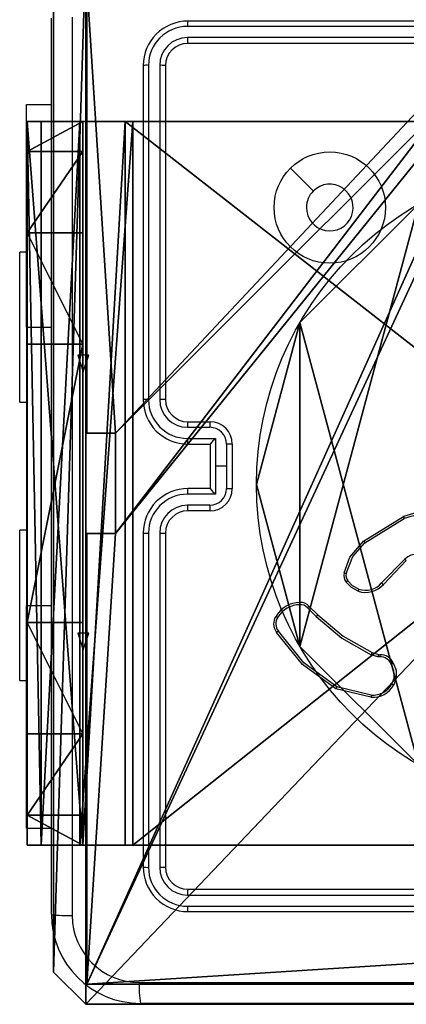
# Model space of a CAD drawing. Units: centimetres. Extents: x -525 to 575, y -192 to 192.
# Drawn here: x -375 to -371, y -42 to -33 of the extents above; entities that cross this region are included whole.
import ezdxf

# ---------------------------------------------------------------- set-up
doc = ezdxf.new("R2010")
doc.units = ezdxf.units.CM
doc.header["$LTSCALE"] = 2.54
doc.layers.get('0').update_dxf_attribs({"true_color": 0xff5454})
doc.layers.add('VP-EQ', color=7, linetype='Continuous', true_color=0x8a3492)

# ---------------------------------------------------------------- blocks, each defined once
blk = doc.blocks.new('Grupuj_89')
at = {"color": 0}
for p, q in [((2.187, 5.0958), (2.187, 5.0958, 9.3756)), ((2.187, 5.0958), (2.187, 5.0958, 9.3756)), ((0.7327, 4.7061), (0.7327, 4.7061, 9.3756)), ((0.7327, 4.7061), (0.7327, 4.7061, 9.3756)), ((3.6414, 4.7061), (3.6414, 4.7061, 9.3756)), ((3.6414, 4.7061), (3.6414, 4.7061, 9.3756)), ((-0.332, 3.6414), (-0.332, 3.6414, 9.3756)), ((-0.332, 3.6414), (-0.332, 3.6414, 9.3756)), ((4.7061, 3.6414), (4.7061, 3.6414, 9.3756)), ((4.7061, 3.6414), (4.7061, 3.6414, 9.3756)), ((-0.7217, 2.187), (-0.7217, 2.187, 9.3756)), ((-0.7217, 2.187), (-0.7217, 2.187, 9.3756)), ((5.0958, 2.187), (5.0958, 2.187, 9.3756)), ((5.0958, 2.187), (5.0958, 2.187, 9.3756)), ((-0.332, 0.7327), (-0.332, 0.7327, 9.3756)), ((-0.332, 0.7327), (-0.332, 0.7327, 9.3756)), ((4.7061, 0.7327), (4.7061, 0.7327, 9.3756)), ((4.7061, 0.7327), (4.7061, 0.7327, 9.3756)), ((0.7327, -0.332), (0.7327, -0.332, 9.3756)), ((0.7327, -0.332), (0.7327, -0.332, 9.3756)), ((3.6414, -0.332), (3.6414, -0.332, 9.3756)), ((3.6414, -0.332), (3.6414, -0.332, 9.3756)), ((2.187, -0.7217), (2.187, -0.7217, 9.3756)), ((2.187, -0.7217), (2.187, -0.7217, 9.3756))]:
    blk.add_line(p, q, dxfattribs=at)
for centre in [(2.187, 2.187), (2.187, 2.187, 9.3756), (2.187, 2.187), (2.187, 2.187, 9.3756), (2.187, 2.187), (2.187, 2.187, 9.3756), (2.187, 2.187), (2.187, 2.187, 9.3756), (2.187, 2.187), (2.187, 2.187, 9.3756), (2.187, 2.187), (2.187, 2.187, 9.3756), (2.187, 2.187), (2.187, 2.187, 9.3756), (2.187, 2.187), (2.187, 2.187, 9.3756), (2.187, 2.187), (2.187, 2.187, 9.3756), (2.187, 2.187), (2.187, 2.187, 9.3756), (2.187, 2.187), (2.187, 2.187, 9.3756), (2.187, 2.187), (2.187, 2.187, 9.3756), (2.187, 2.187), (2.187, 2.187, 9.3756)]:
    blk.add_circle(centre, 2.9088, dxfattribs=at)
mesh = blk.add_polyface(dxfattribs=at)
corners = [(-0.332, 3.6414), (-0.332, 0.7327), (-0.7217, 2.187), (0.7327, 4.7061), (0.7327, -0.332), (2.187, -0.7217), (2.187, 5.0958), (3.6414, 4.7061), (3.6414, -0.332), (4.7061, 3.6414), (4.7061, 0.7327), (5.0958, 2.187)]
mesh.append_faces([[corners[k] for k in face] for face in [(0, 1, 2), (10, 9, 11)]], dxfattribs={"vtx0": -1, "color": 0})
mesh.append_faces([[corners[k] for k in face] for face in [(1, 3, 4), (4, 3, 5), (5, 7, 8), (8, 9, 10)]], dxfattribs={"vtx0": -1, "vtx1": -1, "color": 0})
mesh.append_faces([[corners[k] for k in face] for face in [(1, 0, 3), (5, 3, 6), (5, 6, 7), (8, 7, 9)]], dxfattribs={"vtx0": -1, "vtx2": -1, "color": 0})
mesh = blk.add_polyface(dxfattribs=at)
corners = [(-0.332, 0.7327, 9.3756), (-0.332, 3.6414, 9.3756), (-0.7217, 2.187, 9.3756), (0.7327, -0.332, 9.3756), (0.7327, 4.7061, 9.3756), (2.187, -0.7217, 9.3756), (2.187, 5.0958, 9.3756), (3.6414, -0.332, 9.3756), (3.6414, 4.7061, 9.3756), (4.7061, 0.7327, 9.3756), (4.7061, 3.6414, 9.3756), (5.0958, 2.187, 9.3756)]
mesh.append_faces([[corners[k] for k in face] for face in [(0, 1, 2), (10, 9, 11)]], dxfattribs={"vtx0": -1, "color": 0})
mesh.append_faces([[corners[k] for k in face] for face in [(1, 3, 4), (4, 5, 6), (6, 7, 8), (8, 9, 10)]], dxfattribs={"vtx0": -1, "vtx1": -1, "color": 0})
mesh.append_faces([[corners[k] for k in face] for face in [(1, 0, 3), (4, 3, 5), (6, 5, 7), (8, 7, 9)]], dxfattribs={"vtx0": -1, "vtx2": -1, "color": 0})
mesh = blk.add_polyface(dxfattribs=at)
corners = [(0.7327, 4.7061, 9.3756), (2.187, 5.0958), (0.7327, 4.7061), (2.187, 5.0958, 9.3756)]
mesh.append_faces([[corners[k] for k in face] for face in [(0, 1, 2), (1, 0, 3)]], dxfattribs={"vtx0": -1, "color": 0})
mesh = blk.add_polyface(dxfattribs=at)
corners = [(2.187, 5.0958, 9.3756), (3.6414, 4.7061), (2.187, 5.0958), (3.6414, 4.7061, 9.3756)]
mesh.append_faces([[corners[k] for k in face] for face in [(0, 1, 2), (1, 0, 3)]], dxfattribs={"vtx0": -1, "color": 0})
mesh = blk.add_polyface(dxfattribs=at)
corners = [(-0.332, 3.6414, 9.3756), (0.7327, 4.7061), (-0.332, 3.6414), (0.7327, 4.7061, 9.3756)]
mesh.append_faces([[corners[k] for k in face] for face in [(0, 1, 2), (1, 0, 3)]], dxfattribs={"vtx0": -1, "color": 0})
mesh = blk.add_polyface(dxfattribs=at)
corners = [(3.6414, 4.7061), (4.7061, 3.6414, 9.3756), (4.7061, 3.6414), (3.6414, 4.7061, 9.3756)]
mesh.append_faces([[corners[k] for k in face] for face in [(0, 1, 2), (1, 0, 3)]], dxfattribs={"vtx0": -1, "color": 0})
mesh = blk.add_polyface(dxfattribs=at)
corners = [(-0.332, 3.6414, 9.3756), (-0.7217, 2.187), (-0.7217, 2.187, 9.3756), (-0.332, 3.6414)]
mesh.append_faces([[corners[k] for k in face] for face in [(0, 1, 2), (1, 0, 3)]], dxfattribs={"vtx0": -1, "color": 0})
mesh = blk.add_polyface(dxfattribs=at)
corners = [(4.7061, 3.6414), (5.0958, 2.187, 9.3756), (5.0958, 2.187), (4.7061, 3.6414, 9.3756)]
mesh.append_faces([[corners[k] for k in face] for face in [(0, 1, 2), (1, 0, 3)]], dxfattribs={"vtx0": -1, "color": 0})
mesh = blk.add_polyface(dxfattribs=at)
corners = [(-0.7217, 2.187, 9.3756), (-0.332, 0.7327), (-0.332, 0.7327, 9.3756), (-0.7217, 2.187)]
mesh.append_faces([[corners[k] for k in face] for face in [(0, 1, 2), (1, 0, 3)]], dxfattribs={"vtx0": -1, "color": 0})
mesh = blk.add_polyface(dxfattribs=at)
corners = [(5.0958, 2.187), (4.7061, 0.7327, 9.3756), (4.7061, 0.7327), (5.0958, 2.187, 9.3756)]
mesh.append_faces([[corners[k] for k in face] for face in [(0, 1, 2), (1, 0, 3)]], dxfattribs={"vtx0": -1, "color": 0})
mesh = blk.add_polyface(dxfattribs=at)
corners = [(-0.332, 0.7327, 9.3756), (0.7327, -0.332), (0.7327, -0.332, 9.3756), (-0.332, 0.7327)]
mesh.append_faces([[corners[k] for k in face] for face in [(0, 1, 2), (1, 0, 3)]], dxfattribs={"vtx0": -1, "color": 0})
mesh = blk.add_polyface(dxfattribs=at)
corners = [(4.7061, 0.7327), (3.6414, -0.332, 9.3756), (3.6414, -0.332), (4.7061, 0.7327, 9.3756)]
mesh.append_faces([[corners[k] for k in face] for face in [(0, 1, 2), (1, 0, 3)]], dxfattribs={"vtx0": -1, "color": 0})
mesh = blk.add_polyface(dxfattribs=at)
corners = [(2.187, -0.7217, 9.3756), (0.7327, -0.332), (2.187, -0.7217), (0.7327, -0.332, 9.3756)]
mesh.append_faces([[corners[k] for k in face] for face in [(0, 1, 2), (1, 0, 3)]], dxfattribs={"vtx0": -1, "color": 0})
mesh = blk.add_polyface(dxfattribs=at)
corners = [(3.6414, -0.332, 9.3756), (2.187, -0.7217), (3.6414, -0.332), (2.187, -0.7217, 9.3756)]
mesh.append_faces([[corners[k] for k in face] for face in [(0, 1, 2), (1, 0, 3)]], dxfattribs={"vtx0": -1, "color": 0})
blk = doc.blocks.new('Grupuj_82')
at = {"color": 0}
for p, q in [((0.8825, 6.5, 0.5), (9.2052, 6.5, 0.5)), ((0.8825, 6.5, 0.5), (9.2052, 6.5, 0.5)), ((9.1365, 6.5), (0.9511, 6.5)), ((9.1365, 6.5), (0.9511, 6.5)), ((9.1365, 0), (9.1365, 6.5)), ((9.1365, 0), (9.1365, 6.5)), ((9.5877, 6.5, 0.8825), (9.2052, 6.5, 0.5)), ((9.5877, 6.5, 0.8825), (9.2052, 6.5, 0.5)), ((9.2052, 0, 0.5), (9.2052, 6.5, 0.5)), ((9.2052, 0, 0.5), (9.2052, 6.5, 0.5)), ((9.5877, 6.5, 0.8825), (9.5877, 6.5, 7.5)), ((9.5877, 6.5, 7.5), (10.0877, 6.5, 7.5)), ((9.5877, 6.5, 7.5), (10.0877, 6.5, 7.5)), ((9.5877, 6.5, 7.5), (9.5877, 0, 7.5)), ((9.5877, 0, 0.8825), (9.5877, 6.5, 0.8825)), ((9.5877, 6.5, 7.5), (9.5877, 0, 7.5)), ((9.5877, 6.5, 0.8825), (9.5877, 6.5, 7.5)), ((9.5877, 0, 0.8825), (9.5877, 6.5, 0.8825)), ((9.5877, 6.5, 7.5), (9.5877, 0, 7.5)), ((9.5877, 6.5, 7.5), (10.0877, 6.5, 7.5)), ((9.6121, 0, 0.1274), (9.6121, 6.5, 0.1274)), ((9.6121, 0, 0.1274), (9.6121, 6.5, 0.1274)), ((9.9603, 0, 0.4756), (9.9603, 6.5, 0.4756)), ((9.9603, 0, 0.4756), (9.9603, 6.5, 0.4756)), ((10.0877, 6.5, 7.5), (10.0877, 6.5, 0.9511)), ((10.0877, 6.5, 7.5), (10.0877, 0, 7.5)), ((10.0877, 0, 0.9511), (10.0877, 6.5, 0.9511)), ((10.0877, 6.5, 7.5), (10.0877, 6.5, 0.9511)), ((10.0877, 6.5, 7.5), (10.0877, 0, 7.5)), ((10.0877, 0, 0.9511), (10.0877, 6.5, 0.9511)), ((10.0877, 6.5, 7.5), (10.0877, 0, 7.5)), ((9.5877, 6.2321, 8.5), (10.0877, 6.2321, 8.5)), ((9.5877, 6.2321, 8.5), (10.0877, 6.2321, 8.5)), ((9.5877, 5.5, 9.2321), (10.0877, 5.5, 9.2321)), ((9.5877, 5.5, 9.2321), (10.0877, 5.5, 9.2321)), ((9.5877, 4.5, 9.5), (9.5877, 2, 9.5)), ((9.5877, 4.5, 9.5), (9.5877, 2, 9.5)), ((9.5877, 4.5, 9.5), (10.0877, 4.5, 9.5)), ((9.5877, 4.5, 9.5), (10.0877, 4.5, 9.5)), ((10.0877, 4.5, 9.5), (10.0877, 2, 9.5)), ((10.0877, 4.5, 9.5), (10.0877, 2, 9.5)), ((9.5877, 2, 9.5), (10.0877, 2, 9.5)), ((9.5877, 2, 9.5), (10.0877, 2, 9.5)), ((9.5877, 1, 9.2321), (10.0877, 1, 9.2321)), ((9.5877, 1, 9.2321), (10.0877, 1, 9.2321)), ((9.5877, 0.2679, 8.5), (10.0877, 0.2679, 8.5)), ((9.5877, 0.2679, 8.5), (10.0877, 0.2679, 8.5)), ((0.8825, 0, 0.5), (9.2052, 0, 0.5)), ((0.8825, 0, 0.5), (9.2052, 0, 0.5)), ((9.1365, 0), (0.9511, 0)), ((9.1365, 0), (0.9511, 0)), ((9.5877, 0, 0.8825), (9.2052, 0, 0.5)), ((9.5877, 0, 0.8825), (9.2052, 0, 0.5)), ((9.5877, 0, 7.5), (10.0877, 0, 7.5)), ((9.5877, 0, 0.8825), (9.5877, 0, 7.5)), ((9.5877, 0, 7.5), (10.0877, 0, 7.5)), ((9.5877, 0, 0.8825), (9.5877, 0, 7.5)), ((9.5877, 0, 7.5), (10.0877, 0, 7.5)), ((10.0877, 0, 7.5), (10.0877, 0, 0.9511)), ((10.0877, 0, 7.5), (10.0877, 0, 0.9511))]:
    blk.add_line(p, q, dxfattribs=at)
at = {"color": 0, "extrusion": (-3.79496e-14, 1, 7.51991e-17)}
for centre in [(-9.1365, 0.9511, 6.5), (-9.1365, 0.9511, 6.5), (-9.1365, 0.9511, 6.5), (-9.1365, 0.9511, 6.5), (-9.1365, 0.9511), (-9.1365, 0.9511), (-9.1365, 0.9511), (-9.1365, 0.9511)]:
    blk.add_arc(centre, 0.9511, 180, 270, dxfattribs=at)
at = {"color": 0, "extrusion": (-1, 0, 0)}
for centre in [(-4.5, 7.5, -9.5877), (-4.5, 7.5, -9.5877), (-4.5, 7.5, -9.5877), (-4.5, 7.5, -9.5877), (-4.5, 7.5, -10.0877), (-4.5, 7.5, -10.0877), (-4.5, 7.5, -10.0877), (-4.5, 7.5, -10.0877)]:
    blk.add_arc(centre, 2, 90, 180, dxfattribs=at)
at = {"color": 0, "extrusion": (1, 0, 0)}
for centre in [(2, 7.5, 9.5877), (2, 7.5, 9.5877), (2, 7.5, 9.5877), (2, 7.5, 9.5877), (2, 7.5, 10.0877), (2, 7.5, 10.0877), (2, 7.5, 10.0877), (2, 7.5, 10.0877)]:
    blk.add_arc(centre, 2, 90, 180, dxfattribs=at)
at = {"color": 0}
mesh = blk.add_polyface(dxfattribs=at)
corners = [(0, 6.5, 0.9511), (0.8825, 6.5, 0.5), (0.1274, 6.5, 0.4756), (0.5, 6.5, 0.8825), (0.5, 6.5, 7.5), (0, 6.5, 7.5), (0.4756, 6.5, 0.1274), (9.1365, 6.5), (0.9511, 6.5), (9.6121, 6.5, 0.1274), (9.9603, 6.5, 0.4756), (9.2052, 6.5, 0.5), (10.0877, 6.5, 0.9511), (9.5877, 6.5, 0.8825), (9.5877, 6.5, 7.5), (10.0877, 6.5, 7.5)]
mesh.append_faces([[corners[k] for k in face] for face in [(4, 0, 5), (6, 7, 8), (12, 14, 15)]], dxfattribs={"vtx0": -1, "color": 0})
mesh.append_faces([[corners[k] for k in face] for face in [(0, 1, 2), (1, 0, 3), (3, 0, 4), (7, 6, 9), (9, 6, 10), (10, 11, 12), (11, 2, 1)]], dxfattribs={"vtx0": -1, "vtx1": -1, "color": 0})
mesh.append_faces([[corners[k] for k in face] for face in [(10, 2, 11)]], dxfattribs={"vtx0": -1, "vtx1": -1, "vtx2": -1, "color": 0})
mesh.append_faces([[corners[k] for k in face] for face in [(10, 6, 2), (12, 11, 13), (12, 13, 14)]], dxfattribs={"vtx0": -1, "vtx2": -1, "color": 0})
mesh = blk.add_polyface(dxfattribs=at)
corners = [(9.2052, 0, 0.5), (0.8825, 6.5, 0.5), (0.8825, 0, 0.5), (9.2052, 6.5, 0.5)]
mesh.append_faces([[corners[k] for k in face] for face in [(0, 1, 2), (1, 0, 3)]], dxfattribs={"vtx0": -1, "color": 0})
mesh = blk.add_polyface(dxfattribs=at)
corners = [(9.1365, 6.5), (0.9511, 0), (0.9511, 6.5), (9.1365, 0)]
mesh.append_faces([[corners[k] for k in face] for face in [(0, 1, 2), (1, 0, 3)]], dxfattribs={"vtx0": -1, "color": 0})
mesh = blk.add_polyface(dxfattribs=at)
corners = [(9.6121, 6.5, 0.1274), (9.1365, 0), (9.1365, 6.5), (9.6121, 0, 0.1274)]
mesh.append_faces([[corners[k] for k in face] for face in [(0, 1, 2), (1, 0, 3)]], dxfattribs={"vtx0": -1, "color": 0})
mesh = blk.add_polyface(dxfattribs=at)
corners = [(9.5877, 6.5, 0.8825), (9.2052, 0, 0.5), (9.5877, 0, 0.8825), (9.2052, 6.5, 0.5)]
mesh.append_faces([[corners[k] for k in face] for face in [(0, 1, 2), (1, 0, 3)]], dxfattribs={"vtx0": -1, "color": 0})
mesh = blk.add_polyface(dxfattribs=at)
corners = [(10.0877, 0, 7.5), (9.5877, 6.5, 7.5), (9.5877, 0, 7.5), (10.0877, 6.5, 7.5)]
mesh.append_faces([[corners[k] for k in face] for face in [(0, 1, 2), (1, 0, 3)]], dxfattribs={"vtx0": -1, "color": 0})
mesh = blk.add_polyface(dxfattribs=at)
corners = [(9.5877, 6.5, 7.5), (9.5877, 0, 0.8825), (9.5877, 0, 7.5), (9.5877, 6.5, 0.8825)]
mesh.append_faces([[corners[k] for k in face] for face in [(0, 1, 2), (1, 0, 3)]], dxfattribs={"vtx0": -1, "color": 0})
mesh = blk.add_polyface(dxfattribs=at)
corners = [(9.5877, 0.2679, 8.5), (9.5877, 6.5, 7.5), (9.5877, 0, 7.5), (9.5877, 1, 9.2321), (9.5877, 2, 9.5), (9.5877, 4.5, 9.5), (9.5877, 5.5, 9.2321), (9.5877, 6.2321, 8.5)]
mesh.append_faces([[corners[k] for k in face] for face in [(0, 1, 2), (1, 6, 7)]], dxfattribs={"vtx0": -1, "color": 0})
mesh.append_faces([[corners[k] for k in face] for face in [(1, 0, 3), (1, 3, 4), (1, 4, 5), (1, 5, 6)]], dxfattribs={"vtx0": -1, "vtx2": -1, "color": 0})
mesh = blk.add_polyface(dxfattribs=at)
corners = [(9.5877, 6.5, 7.5), (10.0877, 6.2321, 8.5), (10.0877, 6.5, 7.5), (9.5877, 6.2321, 8.5)]
mesh.append_faces([[corners[k] for k in face] for face in [(0, 1, 2), (1, 0, 3)]], dxfattribs={"vtx0": -1, "color": 0})
mesh = blk.add_polyface(dxfattribs=at)
corners = [(9.9603, 6.5, 0.4756), (9.6121, 0, 0.1274), (9.6121, 6.5, 0.1274), (9.9603, 0, 0.4756)]
mesh.append_faces([[corners[k] for k in face] for face in [(0, 1, 2), (1, 0, 3)]], dxfattribs={"vtx0": -1, "color": 0})
mesh = blk.add_polyface(dxfattribs=at)
corners = [(9.9603, 6.5, 0.4756), (10.0877, 0, 0.9511), (9.9603, 0, 0.4756), (10.0877, 6.5, 0.9511)]
mesh.append_faces([[corners[k] for k in face] for face in [(0, 1, 2), (1, 0, 3)]], dxfattribs={"vtx0": -1, "color": 0})
mesh = blk.add_polyface(dxfattribs=at)
corners = [(10.0877, 0, 0.9511), (10.0877, 6.5, 7.5), (10.0877, 0, 7.5), (10.0877, 6.5, 0.9511)]
mesh.append_faces([[corners[k] for k in face] for face in [(0, 1, 2), (1, 0, 3)]], dxfattribs={"vtx0": -1, "color": 0})
mesh = blk.add_polyface(dxfattribs=at)
corners = [(10.0877, 6.5, 7.5), (10.0877, 0.2679, 8.5), (10.0877, 0, 7.5), (10.0877, 1, 9.2321), (10.0877, 2, 9.5), (10.0877, 4.5, 9.5), (10.0877, 5.5, 9.2321), (10.0877, 6.2321, 8.5)]
mesh.append_faces([[corners[k] for k in face] for face in [(0, 1, 2), (6, 0, 7)]], dxfattribs={"vtx0": -1, "color": 0})
mesh.append_faces([[corners[k] for k in face] for face in [(1, 0, 3), (3, 0, 4), (4, 0, 5), (5, 0, 6)]], dxfattribs={"vtx0": -1, "vtx1": -1, "color": 0})
mesh = blk.add_polyface(dxfattribs=at)
corners = [(9.5877, 5.5, 9.2321), (10.0877, 6.2321, 8.5), (9.5877, 6.2321, 8.5), (10.0877, 5.5, 9.2321)]
mesh.append_faces([[corners[k] for k in face] for face in [(0, 1, 2), (1, 0, 3)]], dxfattribs={"vtx0": -1, "color": 0})
mesh = blk.add_polyface(dxfattribs=at)
corners = [(10.0877, 4.5, 9.5), (9.5877, 5.5, 9.2321), (9.5877, 4.5, 9.5), (10.0877, 5.5, 9.2321)]
mesh.append_faces([[corners[k] for k in face] for face in [(0, 1, 2), (1, 0, 3)]], dxfattribs={"vtx0": -1, "color": 0})
mesh = blk.add_polyface(dxfattribs=at)
corners = [(9.5877, 2, 9.5), (10.0877, 4.5, 9.5), (9.5877, 4.5, 9.5), (10.0877, 2, 9.5)]
mesh.append_faces([[corners[k] for k in face] for face in [(0, 1, 2), (1, 0, 3)]], dxfattribs={"vtx0": -1, "color": 0})
mesh = blk.add_polyface(dxfattribs=at)
corners = [(10.0877, 1, 9.2321), (9.5877, 2, 9.5), (9.5877, 1, 9.2321), (10.0877, 2, 9.5)]
mesh.append_faces([[corners[k] for k in face] for face in [(0, 1, 2), (1, 0, 3)]], dxfattribs={"vtx0": -1, "color": 0})
mesh = blk.add_polyface(dxfattribs=at)
corners = [(10.0877, 1, 9.2321), (9.5877, 0.2679, 8.5), (10.0877, 0.2679, 8.5), (9.5877, 1, 9.2321)]
mesh.append_faces([[corners[k] for k in face] for face in [(0, 1, 2), (1, 0, 3)]], dxfattribs={"vtx0": -1, "color": 0})
mesh = blk.add_polyface(dxfattribs=at)
corners = [(10.0877, 0.2679, 8.5), (9.5877, 0, 7.5), (10.0877, 0, 7.5), (9.5877, 0.2679, 8.5)]
mesh.append_faces([[corners[k] for k in face] for face in [(0, 1, 2), (1, 0, 3)]], dxfattribs={"vtx0": -1, "color": 0})
mesh = blk.add_polyface(dxfattribs=at)
corners = [(9.6121, 0, 0.1274), (0.9511, 0), (9.1365, 0), (0.4756, 0, 0.1274), (9.9603, 0, 0.4756), (0.1274, 0, 0.4756), (9.2052, 0, 0.5), (10.0877, 0, 0.9511), (9.5877, 0, 0.8825), (9.5877, 0, 7.5), (10.0877, 0, 7.5), (0.8825, 0, 0.5), (0, 0, 0.9511), (0.5, 0, 0.8825), (0.5, 0, 7.5), (0, 0, 7.5)]
mesh.append_faces([[corners[k] for k in face] for face in [(0, 1, 2), (9, 7, 10), (12, 14, 15)]], dxfattribs={"vtx0": -1, "color": 0})
mesh.append_faces([[corners[k] for k in face] for face in [(1, 0, 3), (3, 4, 5), (6, 7, 8), (8, 7, 9), (5, 11, 12), (11, 5, 6)]], dxfattribs={"vtx0": -1, "vtx1": -1, "color": 0})
mesh.append_faces([[corners[k] for k in face] for face in [(5, 4, 6)]], dxfattribs={"vtx0": -1, "vtx1": -1, "vtx2": -1, "color": 0})
mesh.append_faces([[corners[k] for k in face] for face in [(3, 0, 4), (6, 4, 7), (12, 11, 13), (12, 13, 14)]], dxfattribs={"vtx0": -1, "vtx2": -1, "color": 0})
blk = doc.blocks.new('Grupuj_14')
at = {"color": 0}
for name, p in [('Grupuj_82', (0, 0, 9.5033)), ('Grupuj_89', (2.9313, 1.0733, 0.2))]:
    blk.add_blockref(name, p, dxfattribs=at)
blk = doc.blocks.new('kotwa_WOODEN_LOW')
at = {"color": 254, "true_color": 0xe2e2e2}
blk.add_blockref('Grupuj_14', (0, 0), dxfattribs=at)
blk = doc.blocks.new('Komponent_3')
at = {"color": 0}
for p, q in [((4.9498, 9, 32.2169), (9, 9, 32.2169)), ((4.9498, 9), (9, 9)), ((4.9498, 9, 32.2169), (9, 9, 32.2169)), ((4.9498, 9), (9, 9)), ((9, 9, 32.2169), (9, 4.9502, 32.2169)), ((9, 9), (9, 4.9502)), ((9, 9), (9, 9, 32.2169)), ((9, 9), (9, 4.9502)), ((9, 9), (9, 9, 32.2169)), ((9, 9, 32.2169), (9, 4.9502, 32.2169)), ((8.7424, 4.0502, 32.2169), (8.7424, 4.9502, 32.2169)), ((8.7424, 4.9502, 32.2169), (9, 4.9502, 32.2169)), ((8.7424, 4.9502), (9, 4.9502)), ((8.7424, 4.0502), (8.7424, 4.9502)), ((8.7424, 4.9502, 32.2169), (9, 4.9502, 32.2169)), ((8.7424, 4.9502), (8.7424, 4.9502, 32.2169)), ((8.7424, 4.9502), (9, 4.9502)), ((8.7424, 4.0502), (8.7424, 4.9502)), ((8.7424, 4.9502), (8.7424, 4.9502, 32.2169)), ((8.7424, 4.0502, 32.2169), (8.7424, 4.9502, 32.2169)), ((9, 4.9502), (9, 4.9502, 32.2169)), ((9, 4.9502), (9, 4.9502, 32.2169)), ((8.7424, 4.0502, 32.2169), (9, 4.0502, 32.2169)), ((8.7424, 4.0502), (9, 4.0502)), ((8.7424, 4.0502), (8.7424, 4.0502, 32.2169)), ((8.7424, 4.0502), (8.7424, 4.0502, 32.2169)), ((8.7424, 4.0502, 32.2169), (9, 4.0502, 32.2169)), ((8.7424, 4.0502), (9, 4.0502)), ((9, 4.0502, 32.2169), (9, 0, 32.2169)), ((9, 4.0502), (9, 0)), ((9, 4.0502), (9, 0)), ((9, 4.0502), (9, 4.0502, 32.2169)), ((9, 4.0502, 32.2169), (9, 0, 32.2169)), ((9, 4.0502), (9, 4.0502, 32.2169))]:
    blk.add_line(p, q, dxfattribs=at)
at = {"color": 59, "true_color": 0x614a34}
mesh = blk.add_polyface(dxfattribs=at)
corners = [(9, 0, 32.2169), (4.95, 0.2576, 32.2169), (4.95, 0, 32.2169), (8.7424, 4.0502, 32.2169), (9, 4.0502, 32.2169), (0, 0, 32.2169), (0.2576, 4.05, 32.2169), (0, 4.05, 32.2169), (4.05, 0, 32.2169), (0.2576, 4.95, 32.2169), (4.0498, 8.7424, 32.2169), (4.05, 0.2576, 32.2169), (4.9498, 8.7424, 32.2169), (4.9498, 9, 32.2169), (9, 9, 32.2169), (8.7424, 4.9502, 32.2169), (9, 4.9502, 32.2169), (0, 9, 32.2169), (0, 4.95, 32.2169), (4.0498, 9, 32.2169)]
mesh.append_faces([[corners[k] for k in face] for face in [(0, 1, 2), (3, 0, 4), (5, 6, 7), (14, 15, 16), (9, 17, 18)]], dxfattribs={"vtx0": -1, "color": 59})
mesh.append_faces([[corners[k] for k in face] for face in [(6, 8, 9), (10, 11, 12), (12, 1, 13), (13, 1, 14), (15, 1, 3), (17, 9, 19), (19, 9, 10)]], dxfattribs={"vtx0": -1, "vtx1": -1, "color": 59})
mesh.append_faces([[corners[k] for k in face] for face in [(1, 0, 3), (9, 8, 10), (14, 1, 15)]], dxfattribs={"vtx0": -1, "vtx1": -1, "vtx2": -1, "color": 59})
mesh.append_faces([[corners[k] for k in face] for face in [(6, 5, 8), (10, 8, 11), (12, 11, 1)]], dxfattribs={"vtx0": -1, "vtx2": -1, "color": 59})
mesh = blk.add_polyface(dxfattribs=at)
corners = [(4.0498, 9), (0, 4.95), (0, 9), (0.2576, 4.95), (0.2576, 4.05), (4.9498, 8.7424), (4.05, 0.2576), (4.0498, 8.7424), (4.95, 0.2576), (0, 0), (0, 4.05), (4.05, 0), (9, 9), (4.9498, 9), (4.95, 0), (8.7424, 4.9502), (9, 4.9502), (8.7424, 4.0502), (9, 0), (9, 4.0502)]
mesh.append_faces([[corners[k] for k in face] for face in [(0, 1, 2), (4, 9, 10), (12, 5, 13), (15, 12, 16), (18, 17, 19)]], dxfattribs={"vtx0": -1, "color": 59})
mesh.append_faces([[corners[k] for k in face] for face in [(1, 0, 3), (3, 0, 4), (5, 6, 7), (6, 5, 8), (9, 4, 11), (7, 4, 0), (11, 7, 6), (8, 12, 14), (14, 17, 18), (17, 14, 15)]], dxfattribs={"vtx0": -1, "vtx1": -1, "color": 59})
mesh.append_faces([[corners[k] for k in face] for face in [(11, 4, 7), (5, 12, 8), (14, 12, 15)]], dxfattribs={"vtx0": -1, "vtx1": -1, "vtx2": -1, "color": 59})
mesh = blk.add_polyface(dxfattribs=at)
corners = [(4.9498, 9, 32.2169), (9, 9), (4.9498, 9), (9, 9, 32.2169)]
mesh.append_faces([[corners[k] for k in face] for face in [(0, 1, 2), (1, 0, 3)]], dxfattribs={"vtx0": -1, "color": 59})
mesh = blk.add_polyface(dxfattribs=at)
corners = [(9, 9), (9, 4.9502, 32.2169), (9, 4.9502), (9, 9, 32.2169)]
mesh.append_faces([[corners[k] for k in face] for face in [(0, 1, 2), (1, 0, 3)]], dxfattribs={"vtx0": -1, "color": 59})
mesh = blk.add_polyface(dxfattribs=at)
corners = [(9, 4.9502, 32.2169), (8.7424, 4.9502), (9, 4.9502), (8.7424, 4.9502, 32.2169)]
mesh.append_faces([[corners[k] for k in face] for face in [(0, 1, 2), (1, 0, 3)]], dxfattribs={"vtx0": -1, "color": 59})
mesh = blk.add_polyface(dxfattribs=at)
corners = [(8.7424, 4.9502), (8.7424, 4.0502, 32.2169), (8.7424, 4.0502), (8.7424, 4.9502, 32.2169)]
mesh.append_faces([[corners[k] for k in face] for face in [(0, 1, 2), (1, 0, 3)]], dxfattribs={"vtx0": -1, "color": 59})
mesh = blk.add_polyface(dxfattribs=at)
corners = [(8.7424, 4.0502, 32.2169), (9, 4.0502), (8.7424, 4.0502), (9, 4.0502, 32.2169)]
mesh.append_faces([[corners[k] for k in face] for face in [(0, 1, 2), (1, 0, 3)]], dxfattribs={"vtx0": -1, "color": 59})
mesh = blk.add_polyface(dxfattribs=at)
corners = [(9, 4.0502), (9, 0, 32.2169), (9, 0), (9, 4.0502, 32.2169)]
mesh.append_faces([[corners[k] for k in face] for face in [(0, 1, 2), (1, 0, 3)]], dxfattribs={"vtx0": -1, "color": 59})
blk = doc.blocks.new('Grupuj_203')
at = {"color": 0}
for p, q in [((0.2886, 26.6, 1.5), (0, 25.7902, 1.5)), ((0.2886, 26.6), (0, 25.7902)), ((0.2886, 26.6), (0, 25.7902)), ((0.2886, 26.6, 1.5), (0, 25.7902, 1.5)), ((9.3114, 26.6, 1.5), (0.2886, 26.6, 1.5)), ((9.3114, 26.6), (0.2886, 26.6)), ((9.3114, 26.6, 1.5), (0.2886, 26.6, 1.5)), ((9.3114, 26.6), (0.2886, 26.6)), ((0.2886, 26.6), (0.2886, 26.6, 1.5)), ((0.2886, 26.6), (0.2886, 26.6, 1.5)), ((0, 25.7902, 1.5), (0, 0.8098, 1.5)), ((0, 25.7902, 1.5), (0, 0.8098, 1.5)), ((0, 25.7902), (0, 25.7902, 1.5)), ((0, 25.7902), (0, 0.8098)), ((0, 25.7902), (0, 0.8098)), ((0, 25.7902), (0, 25.7902, 1.5))]:
    blk.add_line(p, q, dxfattribs=at)
mesh = blk.add_polyface(dxfattribs=at)
corners = [(0.2886, 0, 1.5), (0, 25.7902, 1.5), (0, 0.8098, 1.5), (0.2886, 26.6, 1.5), (9.3114, 0, 1.5), (9.3114, 26.6, 1.5), (9.6, 0.8098, 1.5), (9.6, 25.7902, 1.5)]
mesh.append_faces([[corners[k] for k in face] for face in [(0, 1, 2), (5, 6, 7)]], dxfattribs={"vtx0": -1, "color": 0})
mesh.append_faces([[corners[k] for k in face] for face in [(1, 0, 3), (3, 4, 5)]], dxfattribs={"vtx0": -1, "vtx1": -1, "color": 0})
mesh.append_faces([[corners[k] for k in face] for face in [(3, 0, 4), (5, 4, 6)]], dxfattribs={"vtx0": -1, "vtx2": -1, "color": 0})
mesh = blk.add_polyface(dxfattribs=at)
corners = [(0, 25.7902), (0.2886, 0), (0, 0.8098), (0.2886, 26.6), (9.3114, 0), (9.3114, 26.6), (9.6, 25.7902), (9.6, 0.8098)]
mesh.append_faces([[corners[k] for k in face] for face in [(0, 1, 2), (4, 6, 7)]], dxfattribs={"vtx0": -1, "color": 0})
mesh.append_faces([[corners[k] for k in face] for face in [(1, 3, 4)]], dxfattribs={"vtx0": -1, "vtx1": -1, "color": 0})
mesh.append_faces([[corners[k] for k in face] for face in [(1, 0, 3), (4, 3, 5), (4, 5, 6)]], dxfattribs={"vtx0": -1, "vtx2": -1, "color": 0})
mesh = blk.add_polyface(dxfattribs=at)
corners = [(0.2886, 26.6, 1.5), (0, 25.7902), (0, 25.7902, 1.5), (0.2886, 26.6)]
mesh.append_faces([[corners[k] for k in face] for face in [(0, 1, 2), (1, 0, 3)]], dxfattribs={"vtx0": -1, "color": 0})
mesh = blk.add_polyface(dxfattribs=at)
corners = [(0.2886, 26.6, 1.5), (9.3114, 26.6), (0.2886, 26.6), (9.3114, 26.6, 1.5)]
mesh.append_faces([[corners[k] for k in face] for face in [(0, 1, 2), (1, 0, 3)]], dxfattribs={"vtx0": -1, "color": 0})
mesh = blk.add_polyface(dxfattribs=at)
corners = [(0, 0.8098, 1.5), (0, 25.7902), (0, 0.8098), (0, 25.7902, 1.5)]
mesh.append_faces([[corners[k] for k in face] for face in [(0, 1, 2), (1, 0, 3)]], dxfattribs={"vtx0": -1, "color": 0})
blk = doc.blocks.new('3DGeom_3912_Defintion_1')
at = {"color": 18, "true_color": 0x030303, "yscale": 0.3564000000000001, "rotation": 360}
blk.add_blockref('Grupuj_203', (-4.7217, -4.7842, -0.4824), dxfattribs=at)
blk = doc.blocks.new('Grupuj_150')
at = {"color": 0, "extrusion": (8.93165e-17, -4.44089e-16, -1)}
blk.add_blockref('3DGeom_3912_Defintion_1', (-4.8783, 4.7842, -33.2345), dxfattribs=at)
at = {"color": 0}
blk.add_blockref('Komponent_3', (0.3, 0.3), dxfattribs=at)
blk = doc.blocks.new('noga_WOODEN_LOW_1')
at = {"color": 0}
blk.add_blockref('Grupuj_150', (0, 0), dxfattribs=at)
blk = doc.blocks.new('Grupuj_1')
at = {"color": 0}
for name, p in [('noga_WOODEN_LOW_1', (739.812, 74, 468.8911)), ('kotwa_WOODEN_LOW', (739.5627, 75.55, 458.6911))]:
    blk.add_blockref(name, p, dxfattribs=at)
blk = doc.blocks.new('wd1448')
at = {"layer": 'VP-EQ', "color": 0, "linetype": 'Continuous', "lineweight": 25}
for p, q in [((1740.0191, 265.0301), (1740.0191, 273.0801)), ((1744.2437, 273.0077), (1741.2417, 273.0077)), ((1744.2441, 273.0551), (1741.2441, 273.0551)), ((1744.2437, 272.9076), (1741.2417, 272.9077)), ((1744.2441, 272.8551), (1741.2441, 272.8551)), ((1740.8441, 272.6551), (1740.8441, 269.6551)), ((1740.8915, 272.6575), (1740.8915, 269.6555)), ((1740.9916, 272.6575), (1740.9916, 269.6555)), ((1741.0441, 272.6551), (1741.0441, 269.6551)), ((1739.7948, 272.3051), (1740.0191, 272.3051)), ((1739.7948, 270.3051), (1739.7948, 272.3051)), ((1739.7948, 270.9801), (1739.7348, 270.9801)), ((1739.7348, 270.3051), (1739.7348, 270.9801)), ((1739.7348, 269.6301), (1739.7348, 270.3051)), ((1739.7948, 270.3051), (1739.7948, 267.8051)), ((1739.7948, 270.3051), (1740.0191, 270.3051)), ((1739.7348, 269.6301), (1739.7948, 269.6301)), ((1741.2441, 269.4551), (1741.4441, 269.4551)), ((1741.2418, 269.4054), (1741.4419, 269.4054)), ((1741.2418, 269.3053), (1741.492, 269.3053)), ((1741.492, 269.3053), (1741.492, 269.0551)), ((1741.2441, 269.2551), (1741.4441, 269.2551)), ((1741.4441, 269.2551), (1741.4441, 269.2552)), ((1741.4441, 269.2551), (1741.4441, 268.8551)), ((1741.592, 269.2553), (1741.592, 269.0551)), ((1741.6441, 269.2551), (1741.6441, 268.8551)), ((1741.492, 269.0551), (1741.492, 268.805)), ((1741.592, 269.0551), (1741.492, 269.0551)), ((1741.592, 269.0551), (1741.592, 268.855)), ((1741.4441, 268.8551), (1741.2441, 268.8551)), ((1741.4441, 268.8551), (1741.4441, 268.8551)), ((1741.492, 268.805), (1741.2418, 268.805)), ((1741.4419, 268.7049), (1741.2418, 268.7049)), ((1741.4441, 268.6551), (1741.2441, 268.6551)), ((1742.8216, 268.3838), (1743.1805, 268.6038)), ((1742.8337, 268.3681), (1743.1879, 268.5853)), ((1739.7948, 268.4801), (1739.7348, 268.4801)), ((1739.7348, 267.8051), (1739.7348, 268.4801)), ((1740.8441, 268.4551), (1740.8441, 265.4551)), ((1740.8915, 268.4548), (1740.8915, 265.4528)), ((1740.9916, 268.4548), (1740.9916, 265.4528)), ((1741.0441, 268.4551), (1741.0441, 265.4551)), ((1743.1925, 268.2224), (1742.9849, 268.0071)), ((1743.2063, 268.2078), (1743.0004, 267.9942)), ((1739.7348, 267.1301), (1739.7348, 267.8051)), ((1739.7948, 265.8051), (1739.7948, 267.8051)), ((1739.7948, 267.8051), (1740.0191, 267.8051)), ((1742.3189, 267.7828), (1742.3955, 267.7061)), ((1742.3346, 267.7963), (1742.4104, 267.7205)), ((1742.9521, 267.3448), (1742.8898, 267.3627)), ((1742.8985, 267.3814), (1742.9554, 267.365)), ((1742.9684, 267.3425), (1742.9521, 267.3448)), ((1742.9554, 267.365), (1742.9698, 267.363)), ((1743.0965, 267.1583), (1743.0757, 267.1006)), ((1743.1167, 267.1552), (1743.0938, 267.0917)), ((1739.7348, 267.1301), (1739.7948, 267.1301)), ((1742.8892, 266.9811), (1742.5741, 267.056)), ((1742.8905, 267.0005), (1742.582, 267.0736)), ((1739.7948, 265.8051), (1740.0191, 265.8051)), ((1741.2417, 265.2026), (1744.2437, 265.2027)), ((1741.2441, 265.2551), (1744.2441, 265.2551)), ((1741.2417, 265.1025), (1744.2437, 265.1026)), ((1741.2441, 265.0551), (1744.2441, 265.0551)), ((1748.8691, 264.2301), (1740.8191, 264.2301))]:
    blk.add_line(p, q, dxfattribs=at)
at = {"layer": 'VP-EQ', "color": 0, "linetype": 'Continuous'}
for p, q in [((1740.2555, 270.0551), (1740.3055, 269.9051)), ((1740.3555, 270.0551), (1740.2555, 270.0551)), ((1740.3055, 269.9051), (1740.3555, 270.0551)), ((1740.2555, 267.5551), (1740.3055, 267.4051)), ((1740.3555, 267.5551), (1740.2555, 267.5551)), ((1740.3055, 267.4051), (1740.3555, 267.5551))]:
    blk.add_line(p, q, dxfattribs=at)
at = {"layer": 'VP-EQ', "color": 0, "linetype": 'Continuous', "lineweight": 25, "flags": 128}
for points in [[(1740.2068, 273.0909), (1740.2069, 270.4009), (1740.2069, 267.7094), (1740.2068, 265.0194)], [(1742.1657, 271.7335), (1742.2682, 271.6311), (1742.3706, 271.5287)], [(1742.6471, 268.0973), (1742.6989, 268.2375), (1742.8216, 268.3838)], [(1742.6661, 268.093), (1742.7263, 268.2449), (1742.8337, 268.3681)], [(1742.7735, 267.9338), (1742.7131, 267.9656), (1742.665, 268.0142)], [(1742.7795, 267.9525), (1742.7245, 267.9815), (1742.6806, 268.0256)], [(1742.3955, 267.7061), (1742.6267, 267.5115), (1742.8898, 267.3627)], [(1742.4104, 267.7205), (1742.6386, 267.5282), (1742.8985, 267.3814)], [(1742.5741, 267.056), (1742.2742, 267.2738), (1742.0418, 267.5625)], [(1742.582, 267.0736), (1742.2867, 267.2889), (1742.0576, 267.5736)], [(1743.0965, 267.1583), (1743.0948, 267.2209), (1743.071, 267.279)], [(1743.0892, 267.2889), (1743.1151, 267.2245), (1743.1167, 267.1552)], [(1740.8084, 264.4178), (1743.4983, 264.4179), (1746.1899, 264.4179), (1748.8798, 264.4178)]]:
    blk.add_lwpolyline(points, dxfattribs=at)
at = {"layer": 'VP-EQ', "color": 0, "linetype": 'Continuous', "lineweight": 25}
blk.add_circle((1742.5194, 271.3801), 0.5, dxfattribs=at)
for centre, radius, start, end in [((1741.2441, 272.6551), 0.4, 89.99949, 180.00041), ((1741.2428, 272.6564), 0.3513, 90.17328, 179.82666), ((1741.4694, 273.0202), 0.228, 171.17472, 183.12387), ((1741.2425, 272.6567), 0.2509, 90.17668, 179.82418), ((1741.5522, 272.8953), 0.3107, 177.71892, 187.42645), ((1741.2441, 272.6551), 0.2, 90.00108, 179.99796), ((1740.8791, 272.4303), 0.2276, 86.87366, 98.84648), ((1741.004, 272.349), 0.3087, 82.5354, 92.30328), ((1742.5191, 271.3801), 0.21, 180.0052, 134.99826), ((1742.5191, 271.3801), 0.21, 135.00325, 180.00021), ((1740.8801, 268.1493), 1.5063, 89.5661, 91.37118), ((1741.2441, 269.6551), 0.4, 180.00002, 270.0001), ((1741.2428, 269.6566), 0.3513, 180.17188, 269.83062), ((1741.0051, 267.9273), 1.7283, 88.70707, 90.44682), ((1741.2425, 269.6563), 0.2509, 180.17546, 269.82682), ((1741.2441, 269.6551), 0.2, 180.00159, 269.99938), ((1741.5148, 269.4177), 0.2733, 172.11585, 182.57751), ((1741.7563, 269.4166), 0.3145, 172.96842, 182.0537), ((1741.4441, 269.2551), 0.2, 0.00126, 89.99971), ((1741.4415, 269.2548), 0.1506, 0.17731, 89.82495), ((1741.5177, 269.2929), 0.2762, 177.41755, 187.84839), ((1741.9772, 268.7939), 0.705, 133.49172, 139.1261), ((1741.6053, 264.0525), 5.2028, 89.57314, 90.1465), ((1741.2441, 268.4551), 0.4, 89.9999, 179.99998), ((1741.5177, 268.8174), 0.2762, 172.1519, 182.58216), ((1741.4415, 268.8555), 0.1506, 270.17499, 359.82275), ((1741.4441, 268.8551), 0.2, 270.00029, 359.99874), ((1741.9772, 269.3164), 0.705, 220.87397, 226.50821), ((1741.6053, 274.0585), 5.2035, 269.85354, 270.42682), ((1741.2428, 268.4537), 0.3513, 90.16911, 179.82839), ((1741.2425, 268.454), 0.2509, 90.17303, 179.8247), ((1741.2441, 268.4551), 0.2, 90.00043, 179.9986), ((1741.5148, 268.6926), 0.2733, 177.4227, 187.88395), ((1741.7563, 268.6936), 0.3145, 177.94636, 187.03152), ((1743.3564, 268.1735), 0.4648, 50.60224, 112.22989), ((1743.5244, 268.7307), 0.3666, 200.2533, 203.37266), ((1743.3559, 268.1725), 0.4457, 50.57813, 112.14291), ((1740.8801, 269.9615), 1.5068, 268.62913, 270.43358), ((1741.0051, 270.183), 1.7283, 269.55318, 271.29293), ((1742.9826, 268.4957), 0.1961, 214.80102, 220.59736), ((1743.3126, 268.084), 0.1833, 50.9418, 130.94637), ((1743.3234, 268.3323), 0.1709, 220.01646, 226.76977), ((1742.7502, 268.076), 0.1053, 168.34427, 215.98116), ((1742.7187, 268.3716), 0.2835, 255.36566, 259.31145), ((1742.7507, 268.076), 0.0863, 168.63225, 215.69636), ((1743.2551, 267.2273), 0.9836, 125.73713, 126.86807), ((1742.842, 268.133), 0.2106, 251.0292, 318.75328), ((1743.0066, 267.8692), 0.2419, 159.86438, 164.5039), ((1742.8414, 268.1332), 0.191, 251.09944, 318.68396), ((1743.1353, 268.1717), 0.223, 227.57197, 232.75866), ((1742.2535, 267.5802), 0.2522, 91.17091, 149.00777), ((1742.253, 267.5796), 0.2326, 90.95004, 149.12375), ((1742.2599, 267.7388), 0.0943, 37.52866, 97.0331), ((1742.4249, 267.8294), 0.1766, 179.00933, 185.59978), ((1742.2591, 267.7384), 0.0744, 36.64608, 97.72814), ((1742.7842, 267.2549), 0.7037, 129.70882, 131.39756), ((1742.1399, 267.6394), 0.1247, 145.44312, 218.08641), ((1742.1395, 267.639), 0.1049, 145.19782, 218.62028), ((1742.1373, 267.837), 0.1616, 231.73915, 238.69729), ((1742.8608, 267.2431), 0.6564, 133.33631, 135.14179), ((1745.6609, 262.4281), 6.2817, 125.0034, 125.17887), ((1743.2798, 267.1929), 0.4254, 153.70241, 156.47579), ((1743.2285, 267.3107), 0.2785, 168.7544, 172.97142), ((1743.1868, 267.3383), 0.2184, 173.49418, 178.88659), ((1742.9745, 267.2376), 0.1051, 23.204, 93.30065), ((1742.9751, 267.2383), 0.1248, 23.91602, 92.42355), ((1742.7228, 267.9407), 0.7478, 297.75807, 299.34125), ((1743.1397, 267.3707), 0.2168, 258.51945, 263.90157), ((1742.8457, 266.9451), 0.2934, 154.00974, 157.78783), ((1742.908, 267.1909), 0.2106, 264.89033, 331.89925), ((1742.9073, 267.1908), 0.191, 264.96135, 331.8288), ((1743.1609, 267.2505), 0.1724, 240.36521, 247.07263), ((1743.102, 266.9767), 0.2128, 173.58543, 178.82132), ((1740.8791, 265.68), 0.2276, 261.15352, 273.12634), ((1741.2441, 265.4551), 0.4, 179.99959, 270.00051), ((1741.2426, 265.4537), 0.3511, 180.14543, 269.85463), ((1741.004, 265.7613), 0.3087, 267.69672, 277.4646), ((1741.2425, 265.4535), 0.2509, 180.17504, 269.82411), ((1741.2441, 265.4551), 0.2, 180.00204, 269.99892), ((1741.5522, 265.215), 0.3107, 172.57355, 182.28108), ((1740.1621, 265.8861), 0.8679, 260.51281, 272.94782), ((1740.8191, 265.0301), 0.8, 180.00013, 269.99998), ((1741.4694, 265.0901), 0.228, 176.87606, 188.82535), ((1740.809, 265.0201), 0.6022, 180.06065, 269.93966), ((1741.6746, 264.3732), 0.8674, 177.04885, 189.49109)]:
    blk.add_arc(centre, radius, start, end, dxfattribs=at)
blk = doc.blocks.new('wd1448 2d')
at = {"layer": 'VP-EQ', "color": 0}
blk.add_blockref('wd1448', (0, 0), dxfattribs=at)

msp = doc.modelspace()

# ---------------------------------------------------------------- block references
at = {"color": 0, "rotation": 180}
msp.add_blockref('Grupuj_1', (375.0689, 41.6473), dxfattribs=at)
at = {"layer": 'VP-EQ', "color": 0}
msp.add_blockref('wd1448 2d', (-2114.3819, -306.0548), dxfattribs=at)

doc.saveas('drawing.dxf')
